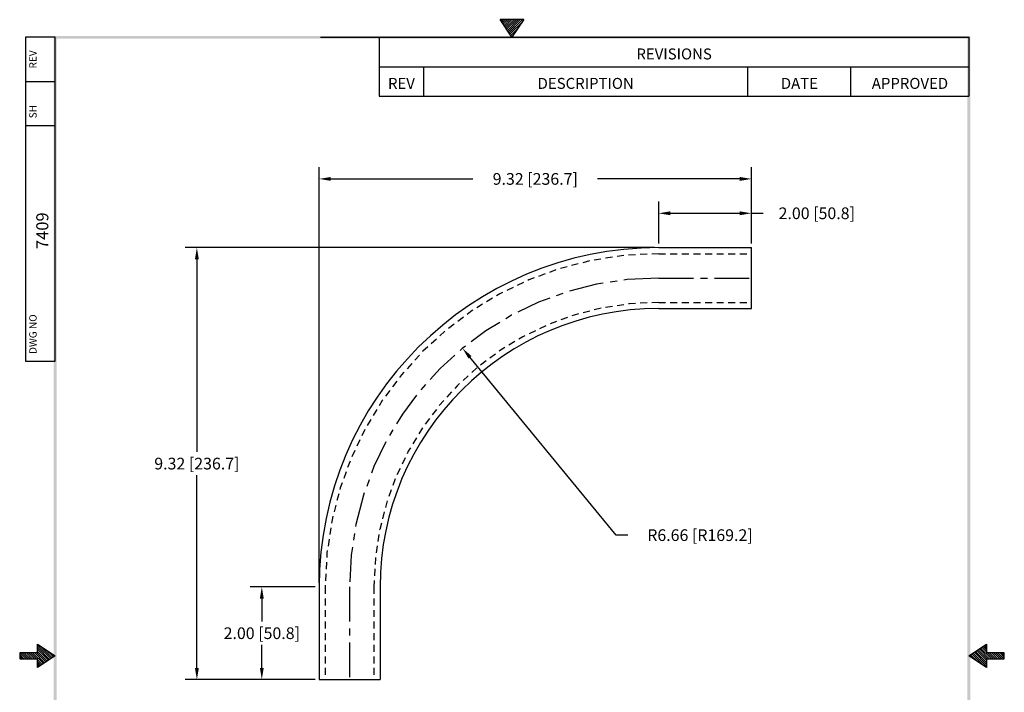
# Model space of a CAD drawing. Extents: x 43.4 to 64.6, y -12.1 to 15.3.
# Drawn here: x 43.4 to 64.6, y 0.8 to 15.3 of the extents above; entities that cross this region are included whole.
import ezdxf
from ezdxf.enums import TextEntityAlignment as Align

# ---------------------------------------------------------------- set-up
doc = ezdxf.new("R2010")
doc.units = 0
doc.header["$LTSCALE"] = 0.6
doc.header["$MEASUREMENT"] = 0
doc.linetypes.add('CENTER', pattern=[2, 1.25, -0.25, 0.25, -0.25])
doc.linetypes.add('HIDDEN', pattern=[0.375, 0.25, -0.125])
doc.layers.get('0').update_dxf_attribs({"linetype": 'CONTINUOUS'})
doc.layers.get('DEFPOINTS').update_dxf_attribs({"linetype": 'CONTINUOUS'})
doc.styles.add('BAVWM$0$STANDARD', font='txt')
doc.dimstyles.new('ROBS', dxfattribs={"dimtxt": 0.18, "dimasz": 0.18, "dimexe": 0.18, "dimexo": 0.0625, "dimgap": 0.09, "dimtad": 0, "dimtih": 1, "dimtoh": 1, "dimzin": 4, "dimdsep": 46, "dimtxsty": 'STANDARD', "dimcen": 0.09, "dimadec": 0, "dimazin": 0, "dimtfac": 1, "dimtofl": 0, "dimtmove": 0, "dimatfit": 3, "dimfxl": 1, "dimtolj": 1, "dimtzin": 12, "dimarcsym": 0})

# ---------------------------------------------------------------- blocks, each defined once
blk = doc.blocks.new('BAVWM')
at = {"color": 7}
for p, q in [((5.5049, 11.1404), (5.4049, 11.2904)), ((5.6049, 11.2904), (5.4049, 11.2904)), ((5.4165, 11.2904), (5.4095, 11.2834)), ((5.4342, 11.2904), (5.4166, 11.2728)), ((5.4518, 11.2904), (5.4237, 11.2622)), ((5.4695, 11.2904), (5.4307, 11.2516)), ((5.4872, 11.2904), (5.4378, 11.241)), ((5.5049, 11.2904), (5.4449, 11.2304)), ((5.5225, 11.2904), (5.4519, 11.2198)), ((5.5402, 11.2904), (5.459, 11.2092)), ((5.5579, 11.2904), (5.4661, 11.1986)), ((5.5756, 11.2904), (5.4732, 11.188)), ((5.5933, 11.2904), (5.4802, 11.1774)), ((5.6049, 11.2904), (5.5049, 11.1404)), ((5.5927, 11.2722), (5.4873, 11.1668)), ((5.5574, 11.2192), (5.4944, 11.1562)), ((1.3799, 11.1404), (1.3799, 8.3904)), ((1.6299, 11.1404), (1.3799, 11.1404)), ((1.6299, 8.3904), (1.6299, 11.1404)), ((3.8799, 11.1404), (9.3799, 11.1404)), ((4.3799, 11.1404), (4.3799, 10.6404)), ((5.522, 11.1662), (5.5014, 11.1456)), ((9.3799, 11.1404), (9.3799, 10.6404)), ((4.3799, 10.8904), (9.3799, 10.8904)), ((4.7549, 10.8904), (4.7549, 10.6404)), ((7.5049, 10.6404), (7.5049, 10.8904)), ((8.3799, 10.6404), (8.3799, 10.8904)), ((1.3799, 10.7654), (1.6299, 10.7654)), ((4.3799, 10.6404), (9.3799, 10.6404)), ((1.6299, 10.3904), (1.3799, 10.3904)), ((1.3799, 8.3904), (1.6299, 8.3904)), ((1.4799, 5.9154), (1.4799, 5.9904)), ((1.4799, 5.9904), (1.6299, 5.8904)), ((1.4799, 5.9812), (1.5944, 5.8667)), ((1.4799, 5.9635), (1.5838, 5.8597)), ((1.4799, 5.9459), (1.5731, 5.8526)), ((1.5053, 5.9734), (1.605, 5.8738)), ((1.5584, 5.9381), (1.6156, 5.8809)), ((9.3799, 5.8904), (9.5299, 5.9904)), ((9.5299, 5.8526), (9.4472, 5.9353)), ((9.5348, 5.8654), (9.4578, 5.9424)), ((9.5524, 5.8654), (9.4684, 5.9494)), ((9.5701, 5.8654), (9.479, 5.9565)), ((9.5299, 5.9233), (9.4896, 5.9636)), ((9.5299, 5.941), (9.5002, 5.9707)), ((9.5299, 5.9587), (9.5108, 5.9777)), ((9.5299, 5.9764), (9.5215, 5.9848)), ((9.5299, 5.9904), (9.5299, 5.9154)), ((1.4799, 5.9154), (1.3299, 5.9154)), ((1.3299, 5.9154), (1.3299, 5.8654)), ((1.3299, 5.9014), (1.3659, 5.8654)), ((1.3299, 5.8837), (1.3482, 5.8654)), ((1.3299, 5.8661), (1.3305, 5.8654)), ((1.3299, 5.8654), (1.4799, 5.8654)), ((1.3336, 5.9154), (1.3836, 5.8654)), ((1.3512, 5.9154), (1.4012, 5.8654)), ((1.3689, 5.9154), (1.4189, 5.8654)), ((1.3866, 5.9154), (1.4366, 5.8654)), ((1.4043, 5.9154), (1.4543, 5.8654)), ((1.4219, 5.9154), (1.4719, 5.8654)), ((1.4396, 5.9154), (1.5307, 5.8243)), ((1.4573, 5.9154), (1.5413, 5.8314)), ((1.475, 5.9154), (1.5519, 5.8385)), ((1.4799, 5.9282), (1.5625, 5.8455)), ((1.6299, 5.8904), (1.4799, 5.7904)), ((1.4799, 5.7904), (1.4799, 5.8654)), ((1.4799, 5.8575), (1.5201, 5.8172)), ((1.6114, 5.9027), (1.6262, 5.888)), ((9.5299, 5.7904), (9.3799, 5.8904)), ((9.3983, 5.8781), (9.3836, 5.8929)), ((9.4514, 5.8427), (9.3942, 5.8999)), ((9.5044, 5.8074), (9.4048, 5.907)), ((9.5299, 5.7996), (9.4154, 5.9141)), ((9.5299, 5.8173), (9.426, 5.9212)), ((9.5299, 5.835), (9.4366, 5.9282)), ((9.6799, 5.9154), (9.5299, 5.9154)), ((9.5299, 5.8654), (9.6799, 5.8654)), ((9.5299, 5.8654), (9.5299, 5.7904)), ((9.5878, 5.8654), (9.5378, 5.9154)), ((9.6055, 5.8654), (9.5555, 5.9154)), ((9.6232, 5.8654), (9.5732, 5.9154)), ((9.6408, 5.8654), (9.5908, 5.9154)), ((9.6585, 5.8654), (9.6085, 5.9154)), ((9.6762, 5.8654), (9.6262, 5.9154)), ((9.6799, 5.8794), (9.6439, 5.9154)), ((9.6799, 5.8971), (9.6615, 5.9154)), ((9.6799, 5.9148), (9.6792, 5.9154)), ((9.6799, 5.8654), (9.6799, 5.9154)), ((1.4799, 5.8398), (1.5095, 5.8102)), ((1.4799, 5.8221), (1.4989, 5.8031)), ((1.4799, 5.8044), (1.4883, 5.796))]:
    blk.add_line(p, q, dxfattribs=at)
for points in [[(1.6424, 11.1404), (1.6174, 11.1404), (1.6424, 0.6529), (1.6174, 0.6279)], [(9.3674, 11.1279), (9.3924, 11.1529), (1.6299, 11.1279), (1.6299, 11.1529)], [(9.3674, 0.6529), (9.3924, 0.6279), (9.3674, 11.1279), (9.3924, 11.1529)]]:
    blk.add_trace(points, dxfattribs=at)
at = {"color": 7, "style": 'BAVWM$0$STANDARD'}
blk.add_text('REV', height=0.0625, rotation=90, dxfattribs=at).set_placement((1.4736, 10.9529), align=Align.CENTER)
for s, p in [('REVISIONS', (6.8799, 10.9529)), ('REV', (4.5674, 10.7029)), ('DESCRIPTION', (6.1299, 10.7029)), ('DATE', (7.9424, 10.7029)), ('APPROVED', (8.8799, 10.7029))]:
    blk.add_text(s, height=0.093, dxfattribs=at).set_placement(p, align=Align.CENTER)
for s, p in [('SH', (1.4736, 10.4529)), ('DWG NO', (1.4736, 8.4529))]:
    blk.add_text(s, height=0.0625, rotation=90, dxfattribs=at).set_placement(p)
blk = doc.blocks.new('*D3')
at = {"color": 0, "lineweight": -2}
for p, q in [((56.204, 4.226), (53.053, 8.063)), ((56.456, 4.226), (56.204, 4.226))]:
    blk.add_line(p, q, dxfattribs=at)
at = {"color": 0}
blk.add_solid([(53.086, 8.089), (53.021, 8.036), (52.893, 8.257)], dxfattribs=at)
at = {"layer": 'DEFPOINTS', "color": 0}
for p in [(52.893, 8.257), (57.12, 3.111)]:
    blk.add_point(p, dxfattribs=at)
at = {"color": 0, "insert": (58.01, 4.226), "char_height": 0.252, "attachment_point": 5}
blk.add_mtext('\\A1;R6.66 [R169.2]', dxfattribs=at)
blk = doc.blocks.new('*D4')
at = {"color": 0, "lineweight": -2}
for p, q in [((49.715, 3.111), (48.316, 3.111)), ((48.568, 2.859), (48.568, 2.363)), ((48.568, 1.363), (48.568, 1.859)), ((49.715, 1.111), (48.316, 1.111))]:
    blk.add_line(p, q, dxfattribs=at)
at = {"color": 0}
for points in [[(48.526, 2.859), (48.61, 2.859), (48.568, 3.111)], [(48.526, 1.363), (48.61, 1.363), (48.568, 1.111)]]:
    blk.add_solid(points, dxfattribs=at)
at = {"layer": 'DEFPOINTS', "color": 0}
for p in [(48.568, 3.111), (49.803, 3.111), (49.803, 1.111)]:
    blk.add_point(p, dxfattribs=at)
at = {"color": 0, "insert": (48.568, 2.111), "char_height": 0.252, "attachment_point": 5}
blk.add_mtext('\\A1;2.00 [50.8]', dxfattribs=at)
blk = doc.blocks.new('*D5')
at = {"color": 0, "lineweight": -2}
for p, q in [((57.12, 10.516), (57.12, 11.42)), ((59.12, 10.516), (59.12, 11.42)), ((57.372, 11.168), (58.868, 11.168)), ((59.12, 11.168), (59.372, 11.168))]:
    blk.add_line(p, q, dxfattribs=at)
at = {"color": 0}
for points in [[(57.372, 11.21), (57.372, 11.126), (57.12, 11.168)], [(58.868, 11.21), (58.868, 11.126), (59.12, 11.168)]]:
    blk.add_solid(points, dxfattribs=at)
at = {"layer": 'DEFPOINTS', "color": 0}
for p in [(59.12, 11.168), (57.12, 10.428), (59.12, 10.428)]:
    blk.add_point(p, dxfattribs=at)
at = {"color": 0, "insert": (60.527, 11.168), "char_height": 0.252, "attachment_point": 5}
blk.add_mtext('\\A1;2.00 [50.8]', dxfattribs=at)
blk = doc.blocks.new('*D6')
at = {"color": 0, "lineweight": -2}
for p, q in [((49.803, 3.198), (49.803, 12.161)), ((59.12, 10.516), (59.12, 12.161)), ((50.055, 11.909), (53.117, 11.909)), ((58.868, 11.909), (55.805, 11.909))]:
    blk.add_line(p, q, dxfattribs=at)
at = {"color": 0}
for points in [[(50.055, 11.951), (50.055, 11.867), (49.803, 11.909)], [(58.868, 11.951), (58.868, 11.867), (59.12, 11.909)]]:
    blk.add_solid(points, dxfattribs=at)
at = {"layer": 'DEFPOINTS', "color": 0}
for p in [(59.12, 11.909), (59.12, 10.428), (49.803, 3.111)]:
    blk.add_point(p, dxfattribs=at)
at = {"color": 0, "insert": (54.461, 11.909), "char_height": 0.252, "attachment_point": 5}
blk.add_mtext('\\A1;9.32 [236.7]', dxfattribs=at)
blk = doc.blocks.new('*D7')
at = {"color": 0, "lineweight": -2}
for p, q in [((57.033, 10.428), (46.917, 10.428)), ((47.169, 10.176), (47.169, 6.021)), ((47.169, 1.363), (47.169, 5.517)), ((49.715, 1.111), (46.917, 1.111))]:
    blk.add_line(p, q, dxfattribs=at)
at = {"color": 0}
for points in [[(47.127, 10.176), (47.211, 10.176), (47.169, 10.428)], [(47.127, 1.363), (47.211, 1.363), (47.169, 1.111)]]:
    blk.add_solid(points, dxfattribs=at)
at = {"layer": 'DEFPOINTS', "color": 0}
for p in [(57.12, 10.428), (47.169, 1.111), (49.803, 1.111)]:
    blk.add_point(p, dxfattribs=at)
at = {"color": 0, "insert": (47.169, 5.769), "char_height": 0.252, "attachment_point": 5}
blk.add_mtext('\\A1;9.32 [236.7]', dxfattribs=at)

msp = doc.modelspace()

# ---------------------------------------------------------------- linework, layer by layer
for p, q in [((57.12, 10.428), (59.12, 10.428)), ((59.12, 9.113), (59.12, 10.428)), ((57.12, 9.113), (59.12, 9.113)), ((49.803, 3.111), (49.803, 1.111)), ((51.118, 3.111), (51.118, 1.111)), ((49.803, 1.111), (51.118, 1.111))]:
    msp.add_line(p, q)
at = {"linetype": 'HIDDEN'}
for p, q in [((57.12, 10.295), (59.12, 10.295)), ((57.12, 9.246), (59.12, 9.246)), ((49.936, 3.111), (49.936, 1.111)), ((50.985, 3.111), (50.985, 1.111))]:
    msp.add_line(p, q, dxfattribs=at)
at = {"linetype": 'CENTER'}
for p, q in [((57.12, 9.771), (59.12, 9.771)), ((50.46, 3.111), (50.46, 1.111))]:
    msp.add_line(p, q, dxfattribs=at)
for radius in [7.317, 6.003]:
    msp.add_arc((57.12, 3.111), radius, 90, 180)
at = {"linetype": 'HIDDEN'}
for radius in [7.185, 6.136]:
    msp.add_arc((57.12, 3.111), radius, 90, 180, dxfattribs=at)
at = {"linetype": 'CENTER'}
msp.add_arc((57.12, 3.111), 6.66, 90, 180, dxfattribs=at)

# ---------------------------------------------------------------- block references
at = {"xscale": 2.540999999999999, "yscale": 2.540999999999999, "zscale": 2.540999999999999}
msp.add_blockref('BAVWM', (39.971, -13.345), dxfattribs=at)

# ---------------------------------------------------------------- texts
msp.add_text('7409', height=0.2609, rotation=90).set_placement((43.968, 10.397))

# ---------------------------------------------------------------- dimensions: what is measured, and where the dimension line sits
dim = msp.add_linear_dim(base=(59.12, 11.909), p1=(49.803, 3.111), p2=(59.12, 10.428), dimstyle='ROBS', override={"dimscale": 1.4})
dim.commit()
dim.dimension.update_dxf_attribs({"geometry": '*D6', "text_midpoint": (54.461, 11.909)})
for p1, p2, distance, picture, middle in [((57.12, 10.428), (59.12, 10.428), 0.74, '*D5', (60.527, 11.168)), ((49.803, 1.111), (49.803, 3.111), 1.235, '*D4', (48.568, 2.111))]:
    dim = msp.add_aligned_dim(p1=p1, p2=p2, distance=distance, dimstyle='ROBS', override={"dimscale": 1.4})
    dim.commit()
    dim.dimension.update_dxf_attribs({"geometry": picture, "text_midpoint": middle})
dim = msp.add_linear_dim(base=(47.169, 1.111), p1=(57.12, 10.428), p2=(49.803, 1.111), angle=90, dimstyle='ROBS', override={"dimscale": 1.4})
dim.commit()
dim.dimension.update_dxf_attribs({"geometry": '*D7', "text_midpoint": (47.169, 5.769)})
dim = msp.add_radius_dim(center=(57.12, 3.111), mpoint=(52.893, 8.257), dimstyle='ROBS', override={"dimscale": 1.4})
dim.commit()
dim.dimension.update_dxf_attribs({"geometry": '*D3', "text_midpoint": (58.01, 4.226), "dimtype": 164})

doc.saveas('drawing.dxf')
